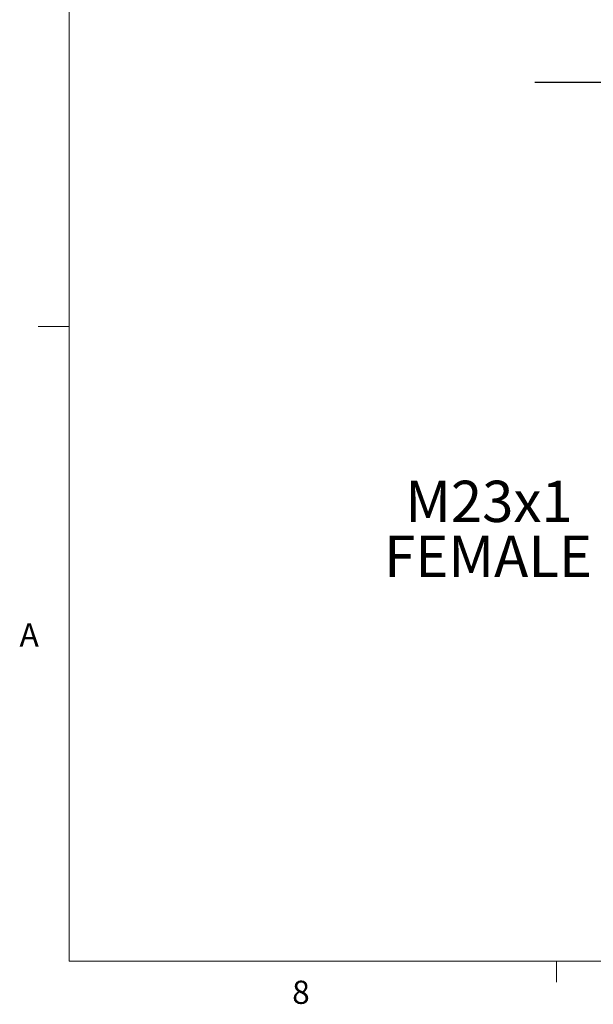
# Model space of a CAD drawing. Units: inches. Extents: x 0.4 to 16.6, y 0.2 to 10.8.
# Drawn here: x 0.4 to 2.7, y 0.2 to 4.2 of the extents above; entities that cross this region are included whole.
import ezdxf

# ---------------------------------------------------------------- set-up
doc = ezdxf.new("R2010")
doc.units = ezdxf.units.IN
doc.header["$MEASUREMENT"] = 0
doc.layers.add('FORMAT', color=7, linetype='Continuous')
doc.styles.add('SLDTEXTSTYLE0', font='TXT', dxfattribs={"width": 0.75})
doc.dimstyles.new('SLDDIMSTYLE1', dxfattribs={"dimtxt": 0.166667, "dimasz": 0.156, "dimexe": 0, "dimexo": 0.0625, "dimgap": 0.041667, "dimtad": 0, "dimtih": 1, "dimtoh": 1, "dimdec": 1, "dimrnd": 1e-09, "dimzin": 4, "dimdsep": 46, "dimtxsty": 'SLDTEXTSTYLE0', "dimsah": 1, "dimcen": 0.09, "dimadec": 0, "dimazin": 1, "dimtfac": 1, "dimtdec": 1, "dimtmove": 0, "dimatfit": 0, "dimfxl": 0, "dimfrac": 2, "dimtolj": 1, "dimtzin": 12, "dimarcsym": 0})

# ---------------------------------------------------------------- blocks, each defined once
blk = doc.blocks.new('_D_2')
at = {"layer": 'FORMAT', "color": 7}
for p, q in [((3.0069, 4.3557), (3.0069, 3.8145)), ((4.0235, 4.3557), (4.0235, 3.8145)), ((3.3958, 4.183), (3.3451, 4.183)), ((3.3451, 4.183), (3.3451, 3.9182)), ((3.6421, 4.183), (3.6928, 4.183)), ((3.6928, 4.183), (3.6928, 3.9182)), ((3.0069, 3.9395), (2.5069, 3.9395)), ((4.0235, 3.9395), (4.5235, 3.9395)), ((3.3451, 3.9182), (3.3958, 3.9182)), ((3.6928, 3.9182), (3.6421, 3.9182))]:
    blk.add_line(p, q, dxfattribs=at)
for points in [[(3.0069, 3.9395), (2.8509, 3.9655), (2.8509, 3.9135)], [(4.0235, 3.9395), (4.1795, 3.9135), (4.1795, 3.9655)]]:
    blk.add_solid(points, dxfattribs=at)
at = {"layer": 'FORMAT', "color": 7, "char_height": 0.16667, "attachment_point": 1, "style": 'SLDTEXTSTYLE0'}
for s, insert in [('26', (3.3958, 4.133)), ('1.0', (3.3651, 3.877))]:
    blk.add_mtext(s, dxfattribs=dict(at, insert=insert))
blk = doc.blocks.new('SW_NOTE_6')
at = {"color": 0, "linetype": 'Continuous', "lineweight": 0, "char_height": 0.16667, "attachment_point": 2, "style": 'SLDTEXTSTYLE0'}
for s, insert in [('M23x1', (-0.4389, 0.3026)), ('FEMALE', (-0.4424, 0.0804))]:
    blk.add_mtext(s, dxfattribs=dict(at, insert=insert))

msp = doc.modelspace()

# ---------------------------------------------------------------- linework, layer by layer
at = {"color": 7, "linetype": 'Continuous', "lineweight": 18}
for p, q in [((0.6263, 10.6421), (0.6263, 0.3921)), ((0.6263, 2.9546), (0.5013, 2.9546)), ((16.3763, 0.3921), (0.6263, 0.3921)), ((2.5948, 0.3921), (2.5948, 0.3073))]:
    msp.add_line(p, q, dxfattribs=at)

# ---------------------------------------------------------------- block references
at = {"color": 7, "linetype": 'Continuous', "lineweight": 0}
msp.add_blockref('SW_NOTE_6', (2.7603, 2.0291), dxfattribs=at)

# ---------------------------------------------------------------- texts
at = {"color": 7, "linetype": 'Continuous', "lineweight": 0, "char_height": 0.0937, "attachment_point": 1, "style": 'SLDTEXTSTYLE0'}
for s, insert in [('A', (0.426, 1.7559)), ('8', (1.5268, 0.313))]:
    msp.add_mtext(s, dxfattribs=dict(at, insert=insert))

# ---------------------------------------------------------------- dimensions: what is measured, and where the dimension line sits
at = {"layer": 'FORMAT', "color": 7}
dim = msp.add_linear_dim(base=(3.0069, 3.9395), p1=(4.0235, 4.4057), p2=(3.0069, 4.4057), dimstyle='SLDDIMSTYLE1', dxfattribs=at)
dim.commit()
dim.dimension.update_dxf_attribs({"geometry": '_D_2', "text_midpoint": (3.5189, 3.9395), "dimtype": 160})

doc.saveas('drawing.dxf')
